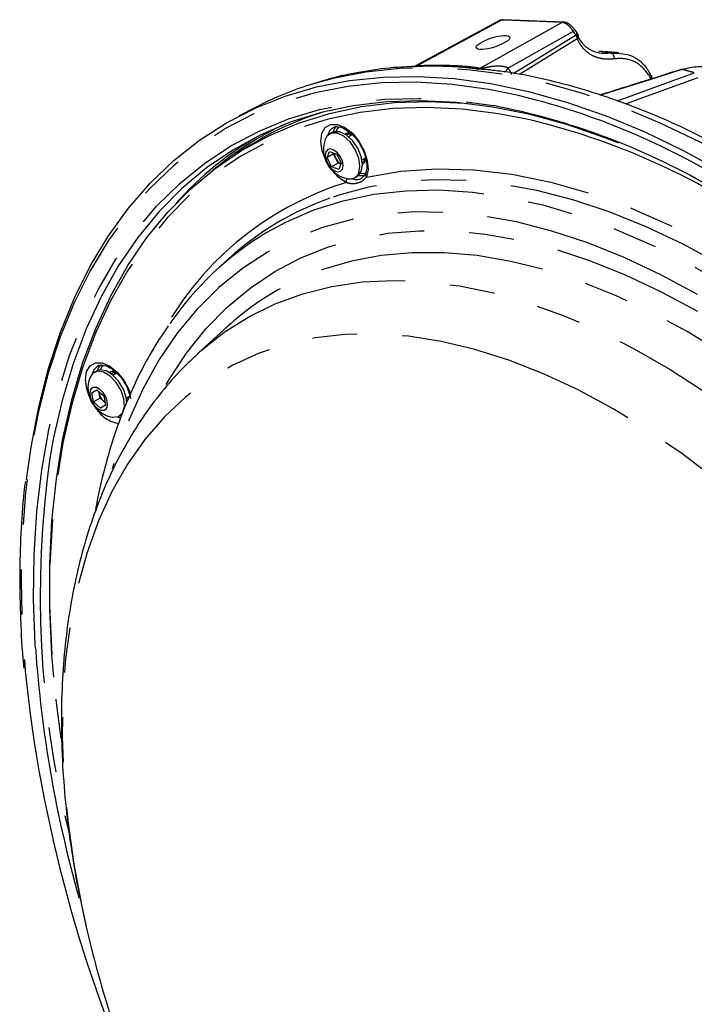
# Model space of a CAD drawing. Extents: x 5 to 415, y 5 to 292.
# Drawn here: x 127 to 146, y 92 to 120 of the extents above; entities that cross this region are included whole.
import ezdxf

# ---------------------------------------------------------------- set-up
doc = ezdxf.new("R2010")
doc.units = 0
doc.linetypes.add('PHANTOM', pattern=[12.7, 6.35, -1.27, 1.27, -1.27, 1.27, -1.27])
doc.layers.get('0').update_dxf_attribs({"linetype": 'CONTINUOUS'})

msp = doc.modelspace()

# ---------------------------------------------------------------- linework, layer by layer
at = {"color": 0, "linetype": 'PHANTOM'}
for p, q in [((140.76, 119.942), (138.38, 118.653)), ((140.154, 118.584), (142.461, 119.876)), ((142.784, 119.618), (140.943, 118.587)), ((143.574, 119.03), (143.841, 119.014))]:
    msp.add_line(p, q, dxfattribs=at)
at = {"color": 0, "linetype": 'CONTINUOUS'}
for p, q in [((140.705, 119.931), (138.389, 118.676)), ((142.5, 119.885), (140.8, 119.951)), ((142.875, 119.613), (142.805, 119.697)), ((142.869, 119.609), (142.87, 119.607)), ((133.816, 117.478), (133.351, 117.235)), ((135.972, 116.765), (135.905, 116.726)), ((136.544, 116.706), (136.444, 116.648)), ((136.534, 116.7), (136.542, 116.71)), ((133.543, 116.336), (133.285, 116.172)), ((135.835, 116.06), (135.908, 116.237)), ((136.019, 116.166), (135.835, 116.06)), ((135.908, 116.237), (136.11, 116.157)), ((136.019, 116.166), (136.029, 116.19)), ((136.083, 116.037), (136.019, 116.166)), ((136.11, 116.157), (136.238, 115.9)), ((135.963, 115.802), (135.835, 116.06)), ((136.147, 115.908), (135.963, 115.802)), ((136.147, 115.908), (136.083, 116.037)), ((136.228, 115.876), (136.147, 115.908)), ((136.238, 115.9), (136.165, 115.722)), ((136.819, 115.998), (136.919, 116.056)), ((136.921, 116.052), (136.909, 116.05)), ((136.165, 115.722), (135.963, 115.802)), ((136.617, 115.492), (136.684, 115.531)), ((133.066, 113.212), (132.759, 112.933)), ((133.047, 111.31), (132.2, 110.54)), ((129.325, 110.038), (129.258, 109.999)), ((129.898, 109.979), (129.797, 109.921)), ((129.887, 109.973), (129.895, 109.983)), ((129.193, 109.428), (129.337, 109.511)), ((129.337, 109.511), (129.535, 109.336)), ((129.403, 109.405), (129.391, 109.463)), ((129.245, 109.17), (129.193, 109.428)), ((129.429, 109.276), (129.245, 109.17)), ((129.429, 109.276), (129.403, 109.405)), ((129.528, 109.188), (129.429, 109.276)), ((129.573, 109.149), (129.528, 109.188)), ((129.535, 109.336), (129.587, 109.078)), ((130.172, 109.271), (130.255, 109.319)), ((130.198, 109.287), (130.238, 109.278)), ((129.442, 108.995), (129.245, 109.17)), ((129.587, 109.078), (129.442, 108.995)), ((129.587, 109.078), (129.442, 108.995)), ((129.971, 108.765), (130.038, 108.804))]:
    msp.add_line(p, q, dxfattribs=at)
at = {"color": 0, "linetype": 'PHANTOM', "flags": 128}
for points in [[(141.09, 118.438), (141.808, 118.88), (142.845, 119.519), (142.856, 119.525)], [(142.802, 119.695), (142.805, 119.691), (142.808, 119.68), (142.808, 119.666), (142.803, 119.651), (142.795, 119.635), (142.784, 119.618)], [(142.87, 119.607), (142.874, 119.602), (142.878, 119.59), (142.878, 119.576), (142.874, 119.56), (142.866, 119.543), (142.856, 119.525)], [(142.902, 119.412), (142.864, 119.389), (142.45, 119.135), (141.262, 118.405)], [(163.085, 70.041), (163.583, 70.53), (164.2, 71.239), (164.763, 72.017), (165.273, 72.862), (165.726, 73.77), (166.121, 74.738), (166.458, 75.764), (166.736, 76.845), (166.952, 77.977), (167.107, 79.156), (167.2, 80.379), (167.231, 81.641), (167.2, 82.94), (167.107, 84.27), (166.952, 85.629), (166.736, 87.01), (166.458, 88.411), (166.121, 89.826), (165.726, 91.251), (165.273, 92.682), (164.763, 94.115), (164.2, 95.544), (163.583, 96.965), (162.916, 98.374), (162.2, 99.766), (161.438, 101.137), (160.632, 102.482), (159.784, 103.798), (158.898, 105.081), (157.975, 106.325), (157.019, 107.528), (156.034, 108.685), (155.021, 109.793), (153.984, 110.848), (152.927, 111.847), (151.853, 112.788), (150.765, 113.666), (149.666, 114.479), (148.561, 115.225), (147.452, 115.901), (146.342, 116.505), (145.237, 117.036), (144.138, 117.491), (143.05, 117.869), (141.976, 118.17), (140.919, 118.391), (139.882, 118.532), (138.869, 118.594), (137.884, 118.575), (136.928, 118.475), (136.005, 118.296), (135.324, 118.105)], [(145.861, 118.547), (145.671, 118.487), (144.913, 118.248), (143.552, 117.82)], [(144.033, 117.662), (144.109, 117.69), (146.2, 118.456)], [(141.235, 117.814), (140.397, 117.983), (139.364, 118.124), (138.355, 118.185), (137.373, 118.166), (136.421, 118.067), (135.502, 117.888), (134.618, 117.631), (133.774, 117.295), (132.97, 116.882), (132.211, 116.392), (131.498, 115.829), (130.833, 115.193), (130.219, 114.486), (129.657, 113.71), (129.15, 112.869), (128.698, 111.965), (128.304, 111), (127.969, 109.977), (127.692, 108.901), (127.477, 107.773), (127.322, 106.598), (127.229, 105.38), (127.198, 104.122), (127.229, 102.828), (127.316, 101.568)], [(146.296, 118.315), (144.53, 117.668), (144.266, 117.572)], [(127.605, 102.223), (127.6, 102.31), (127.554, 103.6), (127.569, 104.856), (127.647, 106.073), (127.786, 107.248), (127.986, 108.376), (128.247, 109.453), (128.568, 110.478), (128.947, 111.445), (129.384, 112.353), (129.878, 113.198), (130.425, 113.977), (131.026, 114.688), (131.677, 115.329), (132.377, 115.898), (133.124, 116.392), (133.915, 116.811), (134.747, 117.152), (135.619, 117.416), (136.526, 117.6), (137.467, 117.705), (138.438, 117.73), (139.436, 117.675), (140.458, 117.54), (140.53, 117.527)], [(141.465, 117.146), (140.671, 117.299), (139.655, 117.429), (138.664, 117.478), (137.701, 117.448), (136.767, 117.337), (135.868, 117.146), (135.005, 116.875), (134.181, 116.527), (133.4, 116.101), (132.663, 115.599), (131.973, 115.023), (131.333, 114.375), (130.744, 113.657), (130.208, 112.87), (129.727, 112.019), (129.303, 111.104), (128.937, 110.131), (128.63, 109.1), (128.383, 108.017), (128.197, 106.885), (128.073, 105.706), (128.011, 104.486), (128.011, 103.228), (128.073, 101.935), (128.18, 100.768)], [(135.768, 116.054), (135.702, 116.249), (135.662, 116.514), (135.692, 116.742), (135.786, 116.908), (135.937, 116.996), (136.127, 116.997), (136.339, 116.911), (136.549, 116.746), (136.736, 116.52), (136.882, 116.256), (136.971, 115.98), (136.993, 115.722), (136.947, 115.508), (136.947, 115.508)], [(136.005, 116.781), (136.032, 116.852), (136.094, 116.941)], [(136.168, 116.931), (136.126, 116.883), (136.083, 116.798)], [(136.37, 115.356), (136.158, 115.503), (135.967, 115.71)], [(136.768, 115.611), (136.778, 115.609), (136.927, 115.619)], [(136.947, 115.508), (137.92, 115.675), (138.931, 115.744), (139.977, 115.716), (141.053, 115.591), (142.155, 115.368), (143.278, 115.049), (144.418, 114.636), (145.569, 114.129), (146.726, 113.532)], [(146.936, 113.044), (145.886, 113.614), (144.839, 114.11), (143.8, 114.529), (142.772, 114.87), (141.76, 115.132), (140.765, 115.314), (139.793, 115.415), (138.846, 115.435), (137.928, 115.374), (137.043, 115.232), (136.192, 115.009), (135.915, 114.917)], [(136.887, 115.546), (136.745, 115.545), (136.715, 115.552)], [(134.125, 113.944), (134.676, 114.242), (135.464, 114.583), (136.293, 114.844), (137.158, 115.026), (138.057, 115.127), (138.986, 115.147), (139.943, 115.087), (140.923, 114.946), (141.923, 114.725), (142.941, 114.424), (143.971, 114.045), (145.01, 113.59), (146.056, 113.059), (147.103, 112.454), (148.148, 111.778), (149.188, 111.034), (150.218, 110.223), (151.235, 109.349), (152.236, 108.415), (153.216, 107.425), (154.172, 106.381), (155.102, 105.287), (156.001, 104.148), (156.866, 102.967), (157.694, 101.75), (158.483, 100.499), (159.228, 99.22), (159.929, 97.917), (160.582, 96.595), (161.185, 95.258), (161.735, 93.912), (162.231, 92.56), (162.671, 91.209), (163.054, 89.863), (163.378, 88.526), (163.641, 87.204), (163.843, 85.901), (163.984, 84.621), (164.062, 83.37), (164.078, 82.152), (164.031, 80.972), (163.921, 79.832), (163.75, 78.739), (163.517, 77.694), (163.223, 76.703), (162.87, 75.769), (162.458, 74.895), (161.99, 74.083), (161.467, 73.339), (160.89, 72.662), (160.262, 72.058), (159.585, 71.526), (158.861, 71.07), (158.821, 71.047)], [(146.287, 112.195), (145.251, 112.756), (144.22, 113.244), (143.195, 113.655), (142.182, 113.989), (141.184, 114.244), (140.205, 114.419), (139.247, 114.513), (138.316, 114.527), (137.413, 114.461), (136.543, 114.313), (135.709, 114.086), (134.913, 113.78), (134.158, 113.395), (133.448, 112.934), (132.785, 112.398), (132.171, 111.788), (131.608, 111.108), (131.099, 110.36), (130.646, 109.546), (130.249, 108.67), (129.911, 107.734), (129.775, 107.283)], [(131.298, 109.659), (131.379, 109.798), (131.872, 110.547), (132.418, 111.228), (133.016, 111.84), (133.663, 112.378), (134.357, 112.843), (135.095, 113.231), (135.876, 113.542), (136.694, 113.774), (137.549, 113.926), (138.436, 113.999), (139.352, 113.991), (140.294, 113.902), (141.259, 113.734), (142.242, 113.486), (143.24, 113.16), (144.249, 112.756), (145.266, 112.277), (146.287, 111.724)], [(157.529, 72.103), (157.766, 72.243), (158.446, 72.712), (159.079, 73.255), (159.663, 73.87), (160.195, 74.555), (160.672, 75.306), (161.094, 76.122), (161.459, 76.999), (161.765, 77.933), (162.012, 78.922), (162.197, 79.961), (162.321, 81.047), (162.383, 82.175), (162.383, 83.341), (162.321, 84.541), (162.197, 85.77), (162.012, 87.023), (161.765, 88.296), (161.459, 89.584), (161.094, 90.882), (160.672, 92.186), (160.195, 93.489), (159.663, 94.787), (159.079, 96.076), (158.446, 97.35), (157.766, 98.604), (157.041, 99.835), (156.274, 101.036), (155.468, 102.204), (154.626, 103.334), (153.752, 104.422), (152.848, 105.464), (151.918, 106.455), (150.965, 107.393), (149.994, 108.272), (149.008, 109.091), (148.01, 109.846), (147.004, 110.534), (145.995, 111.153), (144.986, 111.7), (143.98, 112.173), (142.982, 112.57), (141.996, 112.89), (141.024, 113.131), (140.072, 113.294), (139.142, 113.376), (138.238, 113.378), (137.363, 113.3), (136.521, 113.142), (135.716, 112.904), (134.949, 112.588), (134.413, 112.307)], [(132.197, 110.537), (132.283, 110.615), (132.933, 111.131), (133.63, 111.572), (134.371, 111.935), (135.153, 112.22), (135.973, 112.426), (136.828, 112.551), (137.714, 112.596), (138.629, 112.559), (139.569, 112.442), (140.529, 112.244), (141.507, 111.966), (142.499, 111.61), (143.5, 111.176), (144.507, 110.668), (145.516, 110.085), (146.523, 109.431), (147.525, 108.709), (148.516, 107.92), (149.494, 107.068), (150.455, 106.157), (151.395, 105.19), (152.309, 104.17), (153.196, 103.102), (154.051, 101.99), (154.871, 100.837), (155.653, 99.649), (156.394, 98.43), (157.09, 97.185), (157.74, 95.919), (158.341, 94.636), (158.89, 93.341), (159.386, 92.04), (159.825, 90.737), (160.208, 89.438), (160.532, 88.148), (160.795, 86.871), (160.998, 85.612), (161.139, 84.377), (161.217, 83.17), (161.233, 81.996), (161.186, 80.859), (161.076, 79.764), (160.904, 78.715), (160.671, 77.716), (160.377, 76.771), (160.024, 75.883), (159.613, 75.057), (159.145, 74.295), (158.622, 73.599), (158.047, 72.974), (157.421, 72.421), (156.748, 71.942), (156.029, 71.54), (155.267, 71.215), (154.962, 71.111)], [(143.91, 108.971), (142.923, 109.504), (141.941, 109.963), (140.967, 110.346), (140.004, 110.65), (139.058, 110.876), (138.13, 111.021), (137.227, 111.086), (136.35, 111.07), (135.503, 110.974), (134.69, 110.797), (133.915, 110.54), (133.179, 110.205), (132.487, 109.793), (131.841, 109.305), (131.243, 108.743), (130.697, 108.11), (130.204, 107.408), (129.765, 106.64), (129.384, 105.809), (129.061, 104.918), (128.798, 103.972), (128.596, 102.973), (128.456, 101.927), (128.378, 100.836), (128.362, 99.706), (128.409, 98.541), (128.518, 97.345), (128.69, 96.124), (128.922, 94.882), (129.029, 94.396)], [(129.122, 109.327), (129.052, 109.536), (129.016, 109.8), (129.048, 110.025), (129.146, 110.187), (129.299, 110.272), (129.491, 110.268), (129.703, 110.178), (129.912, 110.01), (130.098, 109.781), (130.241, 109.515), (130.291, 109.379)], [(129.367, 110.183), (129.258, 110.078), (129.21, 109.962)], [(129.359, 110.054), (129.385, 110.125), (129.448, 110.215)], [(129.52, 110.203), (129.479, 110.156), (129.436, 110.071)], [(139.149, 76.669), (139.529, 76.316), (140.484, 75.478), (141.453, 74.703), (142.432, 73.994), (143.416, 73.353), (144.403, 72.784), (145.388, 72.287), (146.366, 71.867), (147.335, 71.523), (148.29, 71.258), (149.228, 71.072), (150.144, 70.967), (151.035, 70.942), (151.897, 70.998), (152.727, 71.135), (153.522, 71.352), (154.278, 71.648), (154.992, 72.022), (155.661, 72.473), (156.283, 72.998), (156.856, 73.596), (157.376, 74.263), (157.842, 74.999), (158.252, 75.799), (158.604, 76.66), (158.897, 77.579), (159.129, 78.552), (159.301, 79.575), (159.41, 80.644), (159.457, 81.755), (159.441, 82.903), (159.363, 84.084), (159.223, 85.293), (159.021, 86.525), (158.758, 87.775), (158.435, 89.038), (158.054, 90.309), (157.616, 91.583), (157.122, 92.855), (156.576, 94.119), (155.978, 95.37), (155.332, 96.604), (154.64, 97.816), (153.905, 99), (153.129, 100.152), (152.316, 101.268), (151.47, 102.342), (150.593, 103.37), (149.689, 104.349), (148.762, 105.274), (147.815, 106.141), (146.852, 106.948), (145.878, 107.69), (144.896, 108.366), (143.91, 108.971), (143.91, 108.971)], [(129.914, 108.742), (129.965, 108.731), (130.024, 108.726)]]:
    msp.add_lwpolyline(points, dxfattribs=at)
at = {"color": 0, "linetype": 'CONTINUOUS', "flags": 128}
for points in [[(127.355, 106.979), (127.481, 107.893), (127.698, 109.026), (127.975, 110.107), (128.312, 111.134), (128.708, 112.104), (129.162, 113.012), (129.671, 113.857), (130.236, 114.636), (130.853, 115.346), (131.52, 115.985), (132.237, 116.551), (132.999, 117.043), (133.806, 117.458), (134.655, 117.795), (135.542, 118.054), (136.465, 118.233), (137.422, 118.333), (138.408, 118.352), (139.422, 118.29), (140.459, 118.149), (141.517, 117.927), (142.592, 117.627), (143.681, 117.248), (144.781, 116.793), (145.887, 116.262), (146.997, 115.657)], [(145.861, 118.547), (145.845, 118.549), (145.831, 118.547)], [(128.122, 101.398), (128.07, 102.027), (128.008, 103.325), (128.008, 104.589), (128.07, 105.815), (128.195, 106.999), (128.382, 108.137), (128.63, 109.225), (128.938, 110.26), (129.306, 111.238), (129.732, 112.157), (130.215, 113.012), (130.753, 113.802), (131.345, 114.524), (131.989, 115.175), (132.682, 115.754), (133.422, 116.258), (134.207, 116.686), (135.034, 117.036), (135.901, 117.307), (136.805, 117.499), (137.742, 117.611), (138.711, 117.642), (139.706, 117.592), (139.897, 117.574)], [(144.069, 116.471), (143.706, 116.612), (142.627, 116.982), (141.563, 117.274), (140.517, 117.485), (139.492, 117.616), (138.491, 117.666), (137.517, 117.635), (136.575, 117.523), (135.667, 117.33), (134.796, 117.057), (133.964, 116.705), (133.175, 116.275), (132.431, 115.768), (131.735, 115.187), (131.088, 114.532), (130.493, 113.807), (129.952, 113.013), (129.466, 112.153), (129.038, 111.23), (128.668, 110.246), (128.358, 109.206), (128.109, 108.113), (128.013, 107.58)], [(136.731, 115.629), (136.765, 115.819), (136.731, 116.049), (136.633, 116.287), (136.485, 116.501), (136.307, 116.662), (136.122, 116.749), (135.957, 116.749), (135.832, 116.663), (135.785, 116.574)], [(136.798, 115.667), (136.832, 115.858), (136.798, 116.088), (136.7, 116.326), (136.552, 116.54), (136.374, 116.701), (136.19, 116.788), (136.024, 116.788), (135.972, 116.765)], [(136.494, 116.724), (136.484, 116.705), (136.47, 116.663)], [(136.272, 115.739), (136.288, 115.842), (136.267, 115.965), (136.21, 116.09), (136.127, 116.199), (136.03, 116.274), (135.934, 116.305), (135.854, 116.286), (135.801, 116.22), (135.785, 116.118), (135.806, 115.995), (135.863, 115.869), (135.946, 115.761), (136.043, 115.685), (136.139, 115.655), (136.219, 115.674), (136.272, 115.739)], [(136.845, 116.014), (136.889, 116.005), (136.91, 116.004)], [(136.684, 115.531), (136.701, 115.542), (136.798, 115.667)], [(130.101, 109.251), (130.022, 109.49), (129.887, 109.714), (129.716, 109.894), (129.53, 110.005), (129.357, 110.031), (129.218, 109.97), (129.138, 109.847)], [(130.185, 109.145), (130.169, 109.29), (130.089, 109.529), (129.954, 109.753), (129.783, 109.933), (129.598, 110.043), (129.424, 110.07), (129.325, 110.038)], [(129.847, 109.997), (129.838, 109.978), (129.823, 109.936)], [(129.633, 109.187), (129.59, 109.314), (129.516, 109.432), (129.423, 109.522), (129.325, 109.571), (129.237, 109.572), (129.172, 109.525), (129.14, 109.435), (129.147, 109.319), (129.19, 109.192), (129.264, 109.074), (129.357, 108.984), (129.455, 108.934), (129.543, 108.933), (129.608, 108.981), (129.64, 109.07), (129.633, 109.187)], [(129.397, 109.458), (129.398, 109.434), (129.403, 109.405)], [(129.528, 109.188), (129.55, 109.17), (129.571, 109.156)], [(129.779, 108.738), (129.788, 108.736), (129.947, 108.754), (130.062, 108.856), (130.115, 109.03), (130.101, 109.251)], [(130.182, 109.203), (130.202, 109.212), (130.205, 109.214)], [(128.18, 100.768), (128.197, 100.614), (128.321, 99.674)]]:
    msp.add_lwpolyline(points, dxfattribs=at)
at = {"color": 0, "linetype": 'CONTINUOUS'}
for centre, radius, start, end in [((140.798, 119.874), 0.0774, 89.0011, 119.4655), ((138.209, 109.042), 9.511, 107.659, 117.508), ((136.428, 97.926), 20.46, 59.6522, 76.4137), ((136.86, 98.384), 19.492, 59.9984, 79.1479), ((138.441, 108.621), 9.139, 107.5355, 122.4092), ((138.493, 108.746), 9.108, 115.0118, 130.1574), ((136.987, 97.971), 19.691, 59.6504, 76.8552), ((138.58, 108.557), 9.364, 119.5096, 138.5042), ((136.492, 116.552), 0.172, 74.4344, 126.5471), ((136.573, 116.289), 0.838, 160.1201, 224.3524), ((136.387, 116.197), 0.344, 182.2319, 207.7117), ((136.409, 116.188), 0.359, 204.8207, 239.9421), ((136.76, 116.087), 0.172, 293.4023, 344.8402), ((136.573, 116.289), 0.838, 224.3524, 259.8746), ((136.484, 115.723), 0.265, 257.325, 339.1335), ((138.701, 107.028), 8.366, 109.449, 132.3364), ((138.674, 106.385), 8.822, 121.0376, 145.5498), ((138.317, 105.527), 7.824, 119.9292, 132.3444), ((129.926, 109.562), 0.838, 160.1201, 259.8746), ((129.845, 109.825), 0.172, 74.3163, 126.5372), ((129.804, 109.492), 0.411, 192.2149, 227.6699), ((162.131, 104.614), 34.608, 183.9612, 195.844), ((166.578, 105.598), 39.468, 185.8593, 204.6093), ((159.979, 101.48), 31.75, 192.8925, 197.5434)]:
    msp.add_arc(centre, radius, start, end, dxfattribs=at)
at = {"color": 0, "linetype": 'PHANTOM'}
for centre, radius, start, end in [((142.499, 119.808), 0.0778, 88.4686, 119.371), ((142.834, 119.484), 0.0982, 313.4526, 18.7534), ((143.809, 118.886), 0.132, 343.4349, 75.7778), ((138.276, 118.801), 0.181, 285.4516, 304.9058), ((140.015, 118.886), 0.333, 280.2709, 294.6612), ((141.245, 118.32), 0.404, 138.6223, 157.2907), ((141.87, 102.969), 16.081, 74.3782, 75.6299), ((136.181, 116.624), 0.331, 122.1387, 168.6754), ((136.444, 116.548), 0.202, 67.8105, 120.5184), ((136.732, 116.049), 0.203, 299.4906, 352.4171), ((137.009, 115.577), 0.0929, 161.2852, 228.7644), ((139.017, 106.827), 8.931, 107.238, 152.8806), ((136.555, 115.359), 0.185, 143.6379, 180.7466), ((129.797, 109.821), 0.202, 68.0196, 120.5283), ((130.084, 109.448), 0.894, 211.3223, 262.594), ((155.63, 103.68), 27.891, 171.9628, 193.7924)]:
    msp.add_arc(centre, radius, start, end, dxfattribs=at)
at = {"color": 0, "linetype": 'CONTINUOUS'}
msp.add_ellipse((140.519, 119.308), major_axis=(0.477, 0.149), ratio=0.269058, dxfattribs=at)
at = {"color": 0, "linetype": 'PHANTOM'}
for points, knots in [([(140.76, 119.942), (140.749, 119.942), (140.728, 119.942), (140.714, 119.932), (140.707, 119.927)], [0, 0, 0, 0, 0.520606, 1, 1, 1, 1]), ([(142.784, 119.618), (142.766, 119.65), (142.744, 119.683), (142.694, 119.743), (142.665, 119.772), (142.606, 119.82), (142.575, 119.84), (142.515, 119.867), (142.487, 119.875), (142.461, 119.876)], [0, 0, 0, 0, 0.25, 0.25, 0.5, 0.5, 0.75, 0.75, 1, 1, 1, 1]), ([(142.902, 119.412), (142.898, 119.429), (142.893, 119.447), (142.877, 119.485), (142.867, 119.505), (142.856, 119.525)], [0, 0, 0, 0, 0.5, 0.5, 1, 1, 1, 1]), ([(143.935, 118.848), (143.817, 118.832), (143.704, 118.833), (143.545, 118.859), (143.494, 118.872), (143.395, 118.906), (143.347, 118.927), (143.213, 119.002), (143.134, 119.066), (143.033, 119.182), (143.002, 119.224), (142.947, 119.314), (142.923, 119.362), (142.902, 119.412)], [0, 0, 0, 0, 0.25, 0.25, 0.375, 0.375, 0.5, 0.5, 0.75, 0.75, 0.875, 0.875, 1, 1, 1, 1]), ([(138.325, 118.627), (138.313, 118.626), (138.289, 118.625), (138.254, 118.626), (138.232, 118.629), (138.225, 118.629), (138.223, 118.629)], [0, 0, 0, 0, 0.164968, 0.358504, 0.742027, 1, 1, 1, 1]), ([(140.074, 118.559), (140.011, 118.569), (139.946, 118.578), (139.812, 118.593), (139.743, 118.6), (139.535, 118.618), (139.392, 118.626), (139.1, 118.637), (138.951, 118.64), (138.721, 118.64), (138.644, 118.639), (138.487, 118.635), (138.407, 118.632), (138.325, 118.627)], [0, 0, 0, 0, 0.125, 0.125, 0.25, 0.25, 0.5, 0.5, 0.75, 0.75, 0.875, 0.875, 1, 1, 1, 1]), ([(138.389, 118.676), (138.387, 118.675), (138.372, 118.668), (138.359, 118.658), (138.359, 118.652), (138.362, 118.651), (138.37, 118.651), (138.376, 118.652), (138.379, 118.653), (138.38, 118.653)], [0, 0, 0, 0, 0.113772, 0.660977, 0.756033, 0.853053, 0.922258, 0.991247, 1, 1, 1, 1]), ([(138.38, 118.653), (138.47, 118.659), (138.556, 118.663), (138.724, 118.669), (138.806, 118.67), (139.047, 118.672), (139.201, 118.669), (139.497, 118.657), (139.64, 118.649), (139.843, 118.63), (139.909, 118.623), (140.036, 118.606), (140.097, 118.596), (140.154, 118.584)], [0, 0, 0, 0, 0.125, 0.125, 0.25, 0.25, 0.5, 0.5, 0.75, 0.75, 0.875, 0.875, 1, 1, 1, 1]), ([(140.154, 118.584), (140.156, 118.582), (140.162, 118.581), (140.178, 118.582), (140.188, 118.583), (140.215, 118.587), (140.233, 118.591), (140.287, 118.602), (140.322, 118.61), (140.426, 118.629), (140.494, 118.639), (140.631, 118.65), (140.698, 118.65), (140.795, 118.639), (140.827, 118.634), (140.889, 118.616), (140.918, 118.604), (140.943, 118.587)], [0, 0, 0, 0, 0.03125, 0.03125, 0.0625, 0.0625, 0.125, 0.125, 0.25, 0.25, 0.5, 0.5, 0.75, 0.75, 0.875, 0.875, 1, 1, 1, 1]), ([(144.996, 118.284), (144.897, 118.419), (144.678, 118.716), (144.298, 118.869), (144.028, 118.853), (143.935, 118.848)], [0, 0, 0, 0, 0.354747, 0.779323, 1, 1, 1, 1]), ([(140.455, 118.531), (140.401, 118.538), (140.3, 118.552), (140.185, 118.551), (140.112, 118.554), (140.087, 118.557), (140.074, 118.559)], [0, 0, 0, 0, 0.3844155, 0.715021, 0.8546077, 1, 1, 1, 1]), ([(136.947, 115.508), (136.906, 115.466), (136.821, 115.379), (136.648, 115.318), (136.506, 115.319), (136.406, 115.347), (136.37, 115.356)], [0, 0, 0, 0, 0.267464, 0.560795, 0.842405, 1, 1, 1, 1])]:
    msp.add_open_spline(points, degree=3, knots=knots, dxfattribs=at)
at = {"color": 0, "linetype": 'CONTINUOUS'}
for points, knots in [([(140.801, 119.952), (140.777, 119.952), (140.744, 119.952), (140.716, 119.934), (140.708, 119.929)], [0, 0, 0, 0, 0.712077, 1, 1, 1, 1]), ([(142.713, 119.786), (142.694, 119.802), (142.645, 119.844), (142.571, 119.88), (142.519, 119.882), (142.501, 119.882)], [0, 0, 0, 0, 0.292778, 0.766387, 1, 1, 1, 1]), ([(142.802, 119.694), (142.782, 119.72), (142.757, 119.754), (142.722, 119.78), (142.713, 119.786)], [0, 0, 0, 0, 0.765699, 1, 1, 1, 1]), ([(142.926, 119.514), (142.922, 119.523), (142.909, 119.561), (142.88, 119.595), (142.859, 119.621)], [0, 0, 0, 0, 0.234976, 1, 1, 1, 1]), ([(142.876, 119.563), (142.913, 119.467), (142.962, 119.381), (143.054, 119.269), (143.088, 119.234), (143.161, 119.172), (143.201, 119.144), (143.326, 119.071), (143.418, 119.037), (143.619, 119.001), (143.728, 118.998), (143.841, 119.014)], [0, 0, 0, 0, 0.25, 0.25, 0.375, 0.375, 0.5, 0.5, 0.75, 0.75, 1, 1, 1, 1]), ([(144.071, 119.02), (143.897, 119.034), (143.708, 119.05), (143.521, 119.053), (143.505, 119.053)], [0, 0, 0, 0, 0.9149864, 1, 1, 1, 1]), ([(143.841, 119.014), (144.025, 119.009), (144.394, 119), (144.794, 118.72), (144.961, 118.404), (145.021, 118.291)], [0, 0, 0, 0, 0.391454, 0.782088, 1, 1, 1, 1]), ([(138.387, 118.679), (138.376, 118.672), (138.34, 118.65), (138.281, 118.634), (138.239, 118.632), (138.223, 118.63)], [0, 0, 0, 0, 0.217611, 0.682716, 1, 1, 1, 1]), ([(138.223, 118.622), (138.131, 118.62), (137.721, 118.611), (137.018, 118.519), (136.162, 118.363), (135.633, 118.202), (135.391, 118.128)], [0, 0, 0, 0, 0.092548, 0.412076, 0.730573, 1, 1, 1, 1]), ([(162.992, 98.766), (162.969, 98.815), (162.731, 99.307), (162.236, 100.228), (161.509, 101.523), (160.737, 102.793), (159.929, 104.036), (159.086, 105.248), (158.211, 106.426), (157.305, 107.567), (156.371, 108.666), (155.412, 109.723), (154.43, 110.732), (153.429, 111.692), (152.41, 112.599), (151.377, 113.452), (150.332, 114.247), (149.278, 114.983), (148.219, 115.657), (147.156, 116.266), (146.093, 116.81), (145.033, 117.287), (143.978, 117.694), (142.932, 118.032), (141.899, 118.294), (141.072, 118.46), (140.597, 118.512), (140.455, 118.528)], [0, 0, 0, 0, 0.004646, 0.04707, 0.089493, 0.131916, 0.17434, 0.216767, 0.259199, 0.301636, 0.34408, 0.386534, 0.428998, 0.471474, 0.513963, 0.556467, 0.598985, 0.641518, 0.684065, 0.726625, 0.769195, 0.81177, 0.85434, 0.896896, 0.939422, 0.981902, 1, 1, 1, 1]), ([(145.831, 118.547), (145.607, 118.476), (144.842, 118.236), (144.078, 117.995), (143.538, 117.825)], [0, 0, 0, 0, 0.293741, 1, 1, 1, 1]), ([(146.663, 118.55), (146.608, 118.574), (146.492, 118.625), (146.219, 118.625), (146.005, 118.578), (145.861, 118.547)], [0, 0, 0, 0, 0.222028, 0.473601, 1, 1, 1, 1]), ([(136.009, 116.901), (136.017, 116.907), (136.051, 116.936), (136.14, 116.94), (136.289, 116.903), (136.459, 116.798), (136.628, 116.634), (136.778, 116.428), (136.845, 116.276), (136.879, 116.2)], [0, 0, 0, 0, 0.050132, 0.209218, 0.35953, 0.520151, 0.680116, 0.841159, 1, 1, 1, 1]), ([(136.879, 116.2), (136.879, 116.199), (136.917, 116.122), (136.949, 115.966), (136.966, 115.754), (136.936, 115.657), (136.921, 115.608)], [0, 0, 0, 0, 0.005915, 0.338455, 0.666875, 1, 1, 1, 1]), ([(136.539, 115.471), (136.543, 115.469), (136.603, 115.442), (136.698, 115.429), (136.857, 115.494), (136.921, 115.594), (136.952, 115.643)], [0, 0, 0, 0, 0.021588, 0.3465964, 0.6802697, 1, 1, 1, 1]), ([(131.355, 111.318), (131.219, 111.117), (130.917, 110.672), (130.511, 109.916), (130.128, 109.064), (129.798, 108.158), (129.527, 107.199), (129.36, 106.495), (129.299, 106.1), (129.292, 106.054)], [0, 0, 0, 0, 0.138288, 0.305356, 0.472907, 0.640884, 0.809211, 0.977804, 1, 1, 1, 1]), ([(132.202, 110.529), (132.074, 110.414), (131.73, 110.104), (131.226, 109.533), (130.685, 108.825), (130.198, 108.055), (129.763, 107.229), (129.382, 106.348), (129.057, 105.414), (128.79, 104.43), (128.583, 103.4), (128.437, 102.329), (128.351, 101.22), (128.327, 100.08), (128.363, 98.912), (128.459, 97.722), (128.616, 96.513), (128.803, 95.412), (128.962, 94.711), (129.028, 94.422)], [0, 0, 0, 0, 0.0344848, 0.0922764, 0.1505601, 0.209472, 0.2690984, 0.3294689, 0.3905566, 0.4522852, 0.5145442, 0.5772064, 0.6401459, 0.7032509, 0.7664307, 0.8296028, 0.8927242, 0.9557709, 1, 1, 1, 1]), ([(129.367, 110.18), (129.37, 110.182), (129.399, 110.208), (129.478, 110.213), (129.624, 110.184), (129.795, 110.086), (129.962, 109.926), (130.073, 109.793), (130.112, 109.715), (130.114, 109.713)], [0, 0, 0, 0, 0.0217489, 0.220191, 0.4044224, 0.6014362, 0.7970982, 0.9939678, 1, 1, 1, 1]), ([(130.114, 109.713), (130.154, 109.64), (130.236, 109.493), (130.274, 109.343), (130.292, 109.267)], [0, 0, 0, 0, 0.495577, 1, 1, 1, 1]), ([(127.321, 106.923), (127.307, 106.822), (127.244, 106.347), (127.187, 105.459), (127.151, 104.263), (127.181, 103.03), (127.224, 102.159), (127.274, 101.693), (127.278, 101.656)], [0, 0, 0, 0, 0.062518, 0.291864, 0.521222, 0.75058, 0.979933, 1, 1, 1, 1])]:
    msp.add_open_spline(points, degree=3, knots=knots, dxfattribs=at)
at = {"color": 0, "linetype": 'PHANTOM'}
for points in [[(142.461, 119.876), (141.895, 119.899), (141.328, 119.921), (140.76, 119.942)], [(142.856, 119.525), (142.831, 119.555), (142.807, 119.586), (142.784, 119.618)], [(140.943, 118.587), (140.98, 118.532), (141.013, 118.472), (141.041, 118.407)]]:
    msp.add_open_spline(points, degree=3, dxfattribs=at)

doc.saveas('drawing.dxf')
